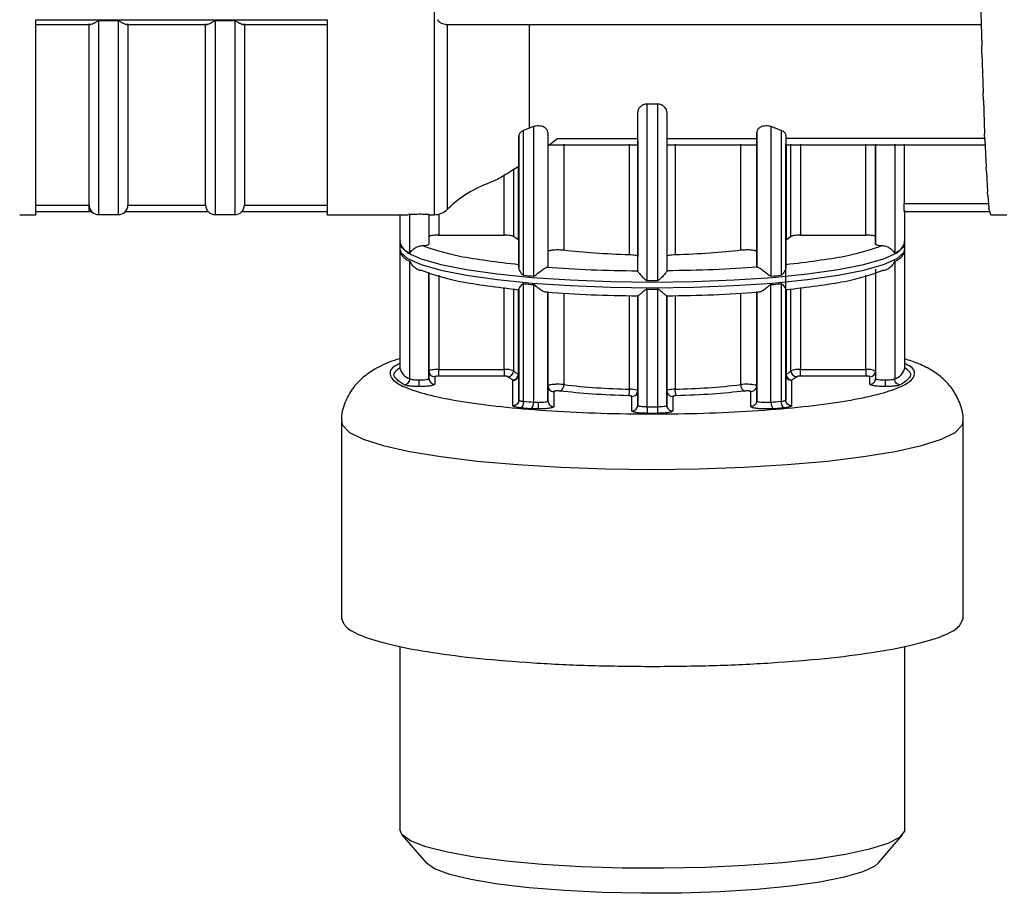
# Model space of a CAD drawing. Units: millimetres. Extents: x 50 to 2082, y 50 to 1435.
# Drawn here: x 909 to 993, y 857 to 932 of the extents above; entities that cross this region are included whole.
import ezdxf

# ---------------------------------------------------------------- set-up
doc = ezdxf.new("R2010")
doc.units = ezdxf.units.MM
doc.header["$LTSCALE"] = 5

msp = doc.modelspace()

# ---------------------------------------------------------------- linework, layer by layer
at = {"color": 7, "linetype": 'Continuous', "lineweight": 25}
for p, q in [((944.257, 975.594), (944.257, 914.846)), ((991.157, 933.144), (991.256, 929.379)), ((910.074, 931.589), (935.074, 931.589)), ((910.074, 931.17), (914.785, 931.17)), ((914.657, 915.679), (914.657, 931.231)), ((917.157, 931.49), (915.49, 931.49)), ((915.49, 914.854), (915.49, 931.49)), ((917.157, 931.49), (917.157, 914.854)), ((917.863, 931.17), (924.785, 931.17)), ((917.99, 931.231), (917.99, 915.679)), ((924.657, 915.679), (924.657, 931.231)), ((927.157, 931.49), (925.49, 931.49)), ((925.49, 931.49), (925.49, 914.854)), ((927.157, 931.49), (927.157, 914.854)), ((927.863, 931.17), (935.074, 931.17)), ((927.99, 931.231), (927.99, 915.679)), ((945.385, 931.176), (991.209, 931.176)), ((945.423, 915.322), (945.423, 931.177)), ((952.427, 931.176), (952.427, 922.272)), ((991.282, 928.675), (991.256, 929.379)), ((991.282, 928.675), (991.381, 925.305)), ((991.407, 924.687), (991.381, 925.305)), ((991.407, 924.687), (991.506, 921.793)), ((961.74, 910.026), (961.74, 923.653)), ((963.424, 924.351), (962.557, 924.351)), ((962.557, 909.191), (962.557, 924.351)), ((963.424, 924.351), (963.424, 909.191)), ((964.24, 923.653), (964.24, 910.026)), ((952.427, 922.272), (951.94, 922.078)), ((951.94, 909.655), (951.94, 922.078)), ((952.807, 922.408), (952.427, 922.272)), ((952.807, 922.408), (952.807, 909.58)), ((954.032, 921.939), (954.032, 910.4)), ((971.949, 921.939), (971.949, 921.391)), ((971.949, 910.4), (971.949, 921.939)), ((974.04, 922.093), (973.174, 922.408)), ((973.174, 922.408), (973.174, 909.58)), ((974.04, 922.093), (974.04, 909.655)), ((951.532, 921.609), (951.532, 919.002)), ((951.532, 910.354), (951.532, 921.609)), ((954.032, 920.755), (954.864, 921.389)), ((954.864, 921.389), (961.74, 921.39)), ((961.74, 921.201), (961.74, 911.277)), ((964.24, 921.39), (971.949, 921.391)), ((971.949, 921.621), (971.949, 911.695)), ((974.449, 921.659), (974.449, 910.354)), ((991.586, 921.394), (974.449, 921.391)), ((991.532, 921.277), (991.506, 921.793)), ((991.532, 921.277), (991.631, 918.932)), ((951.532, 920.203), (951.532, 912.652)), ((954.162, 920.854), (961.74, 920.855)), ((955.393, 920.913), (955.393, 911.794)), ((961.042, 911.403), (961.042, 920.914)), ((961.74, 920.915), (961.74, 920.914)), ((964.24, 920.855), (971.997, 920.856)), ((964.939, 920.914), (964.939, 911.403)), ((970.588, 911.794), (970.588, 920.915)), ((974.449, 920.914), (974.449, 920.915)), ((974.449, 912.652), (974.449, 920.915)), ((974.449, 920.856), (991.55, 920.858)), ((974.484, 920.915), (974.484, 912.689)), ((974.889, 912.978), (974.889, 920.915)), ((975.715, 920.915), (975.715, 913.089)), ((981.324, 913.089), (981.324, 920.916)), ((982.157, 912.323), (982.157, 920.916)), ((982.157, 920.916), (982.157, 912.962)), ((983.79, 920.916), (983.79, 911.58)), ((984.593, 920.916), (984.593, 915.818)), ((951.092, 918.724), (951.092, 912.978)), ((951.497, 912.689), (951.497, 918.979)), ((991.657, 918.529), (991.631, 918.932)), ((991.657, 918.529), (991.756, 916.79)), ((950.266, 913.089), (950.266, 918.213)), ((991.782, 916.511), (991.756, 916.79)), ((991.782, 916.511), (991.881, 915.422)), ((910.074, 915.679), (914.657, 915.679)), ((910.074, 915.112), (914.887, 915.112)), ((917.76, 915.112), (924.887, 915.112)), ((917.99, 915.679), (924.657, 915.679)), ((927.76, 915.112), (935.074, 915.112)), ((927.99, 915.679), (935.074, 915.679)), ((974.449, 913.782), (974.449, 915.884)), ((984.589, 915.112), (991.946, 915.112)), ((984.593, 915.818), (991.845, 915.818)), ((984.657, 912.51), (984.657, 915.25)), ((991.907, 915.274), (991.881, 915.422)), ((991.907, 915.274), (992.006, 914.86)), ((908.701, 914.846), (910.074, 914.846)), ((915.49, 914.854), (917.157, 914.854)), ((925.49, 914.854), (927.157, 914.854)), ((935.074, 914.846), (942.052, 914.846)), ((941.324, 914.846), (941.324, 912.51)), ((942.052, 914.921), (942.19, 914.86)), ((942.19, 911.58), (942.19, 914.86)), ((943.824, 914.854), (943.824, 914.884)), ((943.824, 914.854), (943.824, 912.323)), ((943.824, 914.846), (944.257, 914.846)), ((944.657, 914.895), (944.657, 913.089)), ((992.032, 914.846), (992.006, 914.86)), ((992.035, 914.846), (993.407, 914.846)), ((974.449, 904.433), (974.449, 913.938)), ((944.657, 913.089), (950.266, 913.089)), ((951.497, 912.689), (951.092, 912.978)), ((951.532, 912.652), (951.497, 912.689)), ((951.532, 912.652), (951.532, 910.55)), ((974.484, 912.689), (974.889, 912.978)), ((975.715, 913.089), (981.324, 913.089)), ((982.157, 912.962), (982.157, 912.323)), ((941.315, 912.394), (941.315, 911.899)), ((941.324, 911.783), (941.324, 901.688)), ((941.365, 911.834), (941.397, 911.699)), ((984.607, 911.717), (984.654, 911.882)), ((984.657, 901.688), (984.657, 911.783)), ((984.665, 911.899), (984.665, 912.394)), ((971.949, 911.695), (971.949, 910.4)), ((942.19, 900.759), (942.19, 910.854)), ((982.157, 910.182), (982.157, 900.795)), ((983.79, 910.854), (983.79, 900.759)), ((943.824, 909.89), (943.824, 900.794)), ((943.824, 901.432), (943.824, 909.89)), ((944.657, 909.651), (944.657, 901.56)), ((981.324, 901.56), (981.324, 909.651)), ((982.157, 909.89), (982.157, 901.433)), ((950.266, 901.56), (950.266, 908.589)), ((951.092, 908.472), (951.092, 901.449)), ((951.497, 901.16), (951.497, 908.414)), ((951.532, 898.943), (951.532, 908.448)), ((951.532, 908.409), (951.532, 901.123)), ((951.94, 898.833), (951.94, 908.928)), ((952.807, 908.854), (952.807, 898.758)), ((962.557, 898.37), (962.557, 908.465)), ((963.424, 908.465), (963.424, 898.37)), ((973.174, 898.758), (973.174, 908.854)), ((974.04, 908.928), (974.04, 898.833)), ((974.449, 908.448), (974.449, 898.942)), ((974.449, 901.123), (974.449, 908.411)), ((974.449, 908.411), (974.449, 902.253)), ((974.484, 908.414), (974.484, 901.16)), ((974.889, 901.449), (974.889, 908.472)), ((975.715, 908.589), (975.715, 901.56)), ((954.032, 908.259), (954.032, 898.87)), ((954.032, 900.166), (954.032, 908.195)), ((955.393, 908.118), (955.393, 900.265)), ((961.042, 899.874), (961.042, 907.906)), ((961.74, 907.886), (961.74, 907.889)), ((961.74, 907.889), (961.74, 899.748)), ((961.74, 898.497), (961.74, 907.886)), ((964.24, 899.748), (964.24, 907.889)), ((964.24, 907.886), (964.24, 898.498)), ((964.939, 907.906), (964.939, 899.874)), ((970.588, 900.265), (970.588, 908.118)), ((971.949, 898.871), (971.949, 908.259)), ((971.949, 908.195), (971.949, 900.166)), ((954.032, 903.21), (954.032, 904.505)), ((974.449, 902.253), (974.449, 904.433)), ((943.824, 901.943), (943.824, 902.582)), ((943.824, 900.794), (943.824, 901.432)), ((944.324, 900.939), (944.324, 900.3)), ((944.657, 901.56), (950.266, 901.56)), ((950.266, 900.99), (944.657, 900.99)), ((951.018, 900.643), (950.596, 900.945)), ((951.532, 901.123), (951.532, 898.943)), ((974.449, 898.942), (974.449, 901.123)), ((975.385, 900.945), (974.963, 900.643)), ((975.715, 901.56), (981.324, 901.56)), ((981.324, 900.99), (975.715, 900.99)), ((981.657, 900.3), (981.657, 900.939)), ((982.157, 901.433), (982.157, 900.795)), ((951.032, 900.629), (951.018, 900.643)), ((951.032, 898.449), (951.032, 900.629)), ((954.032, 898.87), (954.032, 900.166)), ((971.949, 900.166), (971.949, 898.871)), ((974.963, 900.643), (974.949, 900.629)), ((974.949, 900.629), (974.949, 898.449)), ((954.532, 899.672), (954.532, 898.377)), ((961.24, 898.003), (961.24, 899.254)), ((961.74, 899.748), (961.74, 898.497)), ((964.24, 898.498), (964.24, 899.748)), ((964.74, 899.254), (964.74, 898.003)), ((971.449, 898.377), (971.449, 899.672)), ((952.572, 898.197), (951.685, 898.273)), ((974.295, 898.273), (973.409, 898.197)), ((962.99, 897.798), (962.547, 897.799)), ((963.434, 897.799), (962.99, 897.798)), ((936.324, 897.076), (936.324, 880.16)), ((989.657, 880.16), (989.657, 897.076)), ((941.324, 877.796), (941.324, 862.062)), ((984.657, 862.062), (984.657, 877.796)), ((941.508, 861.63), (943.588, 859.202)), ((982.393, 859.202), (984.473, 861.63))]:
    msp.add_line(p, q, dxfattribs=at)
at = {"color": 7, "linetype": 'Continuous', "lineweight": 25, "flags": 128}
for points in [[(941.315, 911.899), (941.389, 911.625), (941.979, 911.084), (943.141, 910.566), (944.845, 910.083), (947.044, 909.651), (949.677, 909.279), (952.674, 908.979), (955.953, 908.759), (959.423, 908.624), (962.99, 908.579)], [(941.316, 912.363), (941.389, 912.119), (941.979, 911.578), (943.141, 911.06), (944.845, 910.577), (947.044, 910.145), (949.677, 909.773), (952.674, 909.473), (955.953, 909.253), (959.423, 909.118), (962.99, 909.073)], [(962.99, 909.073), (966.558, 909.118), (970.028, 909.253), (973.307, 909.473), (976.304, 909.773), (978.937, 910.145), (981.136, 910.577), (982.84, 911.06), (984.002, 911.578), (984.591, 912.119), (984.665, 912.386)], [(962.99, 908.579), (966.558, 908.624), (970.028, 908.759), (973.307, 908.979), (976.304, 909.279), (978.937, 909.651), (981.136, 910.083), (982.84, 910.566), (984.002, 911.084), (984.591, 911.625), (984.665, 911.899)], [(951.496, 900.937), (951.523, 901.027), (951.532, 901.123)], [(951.532, 901.123), (951.532, 901.128), (951.53, 901.132)], [(971.949, 900.166), (971.916, 900.202), (971.829, 900.232)], [(961.74, 899.748), (961.728, 899.771), (961.692, 899.791)], [(964.24, 899.748), (964.25, 899.651), (964.278, 899.56)], [(936.324, 897.073), (936.398, 896.771), (936.992, 896.167), (938.167, 895.584), (939.896, 895.034), (942.142, 894.53), (944.853, 894.082), (947.969, 893.701), (951.42, 893.396), (955.13, 893.173), (959.016, 893.037), (962.99, 892.991), (966.965, 893.037), (970.851, 893.173), (974.561, 893.396), (978.012, 893.701), (981.128, 894.082), (983.839, 894.53), (986.084, 895.034), (987.814, 895.584), (988.989, 896.167), (989.583, 896.771), (989.657, 897.076)], [(984.657, 862.062), (984.642, 861.937), (984.212, 861.393), (983.204, 860.867), (981.644, 860.374), (979.576, 859.926), (977.055, 859.537), (974.151, 859.217), (970.942, 858.974), (967.516, 858.816), (963.966, 858.746), (960.391, 858.767), (956.886, 858.877), (953.547, 859.075), (950.466, 859.354), (947.727, 859.706), (945.404, 860.123), (943.561, 860.593), (942.248, 861.103), (941.5, 861.639), (941.324, 862.062)], [(982.393, 859.202), (982.082, 858.933), (981.046, 858.435), (979.461, 857.973), (977.376, 857.559), (974.854, 857.207), (971.971, 856.928), (968.816, 856.73), (965.483, 856.618), (962.075, 856.597), (958.694, 856.667), (955.445, 856.826), (952.424, 857.068), (949.724, 857.388), (947.428, 857.774), (945.604, 858.216), (944.309, 858.699), (943.588, 859.202)]]:
    msp.add_lwpolyline(points, dxfattribs=at)
at = {"color": 7, "linetype": 'Continuous', "lineweight": 25}
for centre, radius, start, end in [((952.427, 908.166), 10.013, 109.53899, 134.38867), ((915.49, 915.688), 0.833, 180.57513, 270), ((917.157, 915.688), 0.833, 270, 359.42614), ((925.49, 915.688), 0.833, 180.57513, 270), ((927.157, 915.688), 0.833, 270, 359.42614), ((944.257, 916.513), 1.667, 270, 314.38867), ((942.586, 912.818), 1.299, 193.72377, 252.27908), ((983.395, 912.818), 1.299, 287.72077, 346.27609), ((942.645, 912.177), 1.399, 200.02709, 251.0228), ((983.342, 912.168), 1.389, 288.8582, 340.55922), ((960.5, 1003.963), 94.696, 264.81372, 265.34004), ((965.48, 1003.963), 94.696, 274.66002, 275.18633), ((960.5, 1003.237), 94.696, 264.81372, 265.34003), ((962.991, 1050.718), 141.527, 269.82454, 269.99997), ((962.99, 1049.887), 141.423, 269.82447, 270.17558), ((962.99, 1050.605), 141.414, 270.00002, 270.17559), ((965.48, 1003.237), 94.696, 274.66002, 275.18633), ((942.586, 901.996), 1.299, 193.7237, 252.27898), ((983.395, 901.996), 1.299, 287.72077, 346.27609), ((941.677, 900.756), 0.514, 273.75001, 0.33953), ((944.321, 900.797), 0.497, 180.36359, 270.33794), ((950.434, 899.684), 1.884, 69.56005, 95.12706), ((950.585, 901.452), 0.507, 271.24164, 359.70737), ((950.983, 901.156), 0.514, 273.89768, 0.38683), ((951.034, 901.128), 0.499, 269.7562, 337.56477), ((952.055, 902.368), 1.331, 223.63674, 245.19389), ((951.47, 901.094), 0.0713, 32.58336, 67.72276), ((974.499, 901.11), 0.0517, 106.8004, 165.63057), ((973.926, 902.368), 1.331, 294.80611, 316.36326), ((974.998, 901.156), 0.514, 179.61317, 266.10232), ((975.547, 899.684), 1.884, 84.87294, 110.43995), ((975.396, 901.452), 0.507, 180.29262, 268.75836), ((981.527, 900.105), 1.47, 64.6257, 97.95576), ((981.66, 901.436), 0.497, 269.66189, 359.65785), ((954.858, 900.204), 0.539, 293.97066, 6.48688), ((962.246, 958.272), 58.41, 263.26272, 268.81973), ((963.735, 958.272), 58.41, 271.18027, 276.73728), ((971.123, 900.204), 0.539, 173.51312, 246.02934), ((971.102, 896.234), 4.063, 79.69071, 97.26963), ((971.45, 900.172), 0.5, 269.83071, 335.38977), ((971.459, 900.166), 0.489, 335.57529, 359.98443), ((959.735, 899.77), 1.311, 339.21753, 4.56435), ((961.086, 897.634), 2.24, 74.30279, 91.11568), ((961.242, 899.754), 0.5, 269.82721, 336.4317), ((961.251, 899.748), 0.489, 336.62911, 359.98543), ((964.739, 899.754), 0.5, 202.78553, 270.17532), ((966.246, 899.77), 1.311, 175.43565, 200.78247), ((960.501, 993.142), 94.696, 264.81369, 265.34), ((952.214, 898.677), 0.599, 306.7572, 7.83692), ((954.529, 898.874), 0.497, 180.44827, 270.33727), ((961.243, 898.5), 0.497, 269.66188, 359.65785), ((962.99, 1039.783), 141.414, 269.82444, 270.00001), ((962.99, 1039.783), 141.414, 269.99999, 270.17556), ((973.584, 898.262), 10.161, 179.39439, 182.61333), ((964.738, 898.5), 0.497, 180.27586, 270.33864), ((965.48, 993.142), 94.696, 274.65999, 275.1863), ((974.613, 898.756), 0.578, 172.33131, 236.63499), ((974.098, 899.435), 0.605, 264.55176, 305.44758)]:
    msp.add_arc(centre, radius, start, end, dxfattribs=at)
for points, knots in [([(910.074, 914.887), (910.074, 914.874), (910.074, 914.759), (910.074, 915.231), (910.074, 916.345), (910.074, 918.219), (910.074, 920.72), (910.074, 923.828), (910.074, 927.436), (910.074, 930.204), (910.074, 931.589)], [0, 0, 0, 0, 0.018172, 0.158433, 0.298694, 0.438955, 0.579216, 0.719478, 0.859739, 1, 1, 1, 1]), ([(915.49, 931.49), (915.482, 931.489), (915.437, 931.486), (915.35, 931.441), (915.235, 931.367), (915.126, 931.301), (914.99, 931.226), (914.843, 931.164), (914.758, 931.175), (914.72, 931.18)], [0, 0, 0, 0, 0.021714, 0.111649, 0.249853, 0.41674, 0.500439, 0.771384, 1, 1, 1, 1]), ([(917.928, 931.18), (917.89, 931.175), (917.807, 931.165), (917.659, 931.225), (917.522, 931.301), (917.413, 931.366), (917.306, 931.437), (917.229, 931.475), (917.185, 931.488), (917.166, 931.489), (917.157, 931.49)], [0, 0, 0, 0, 0.22386, 0.499315, 0.583343, 0.749825, 0.884799, 0.951535, 0.977716, 1, 1, 1, 1]), ([(925.49, 931.49), (925.482, 931.489), (925.437, 931.486), (925.35, 931.441), (925.235, 931.367), (925.126, 931.301), (924.99, 931.226), (924.843, 931.164), (924.758, 931.175), (924.72, 931.18)], [0, 0, 0, 0, 0.021714, 0.111649, 0.249853, 0.41674, 0.500439, 0.771384, 1, 1, 1, 1]), ([(927.928, 931.18), (927.89, 931.175), (927.807, 931.165), (927.659, 931.225), (927.522, 931.301), (927.413, 931.366), (927.306, 931.437), (927.229, 931.475), (927.185, 931.488), (927.166, 931.489), (927.157, 931.49)], [0, 0, 0, 0, 0.22386, 0.499315, 0.583343, 0.749825, 0.884799, 0.951535, 0.977716, 1, 1, 1, 1]), ([(935.074, 931.589), (935.074, 930.204), (935.074, 927.436), (935.074, 923.828), (935.074, 920.72), (935.074, 918.219), (935.074, 916.345), (935.074, 915.231), (935.074, 914.759), (935.074, 914.874), (935.074, 914.887)], [0, 0, 0, 0, 0.140261, 0.280522, 0.420784, 0.561045, 0.701306, 0.841567, 0.981828, 1, 1, 1, 1]), ([(944.588, 931.594), (944.592, 931.574), (944.598, 931.529), (944.711, 931.388), (945.021, 931.226), (945.277, 931.195), (945.423, 931.177)], [0, 0, 0, 0, 0.056488, 0.125156, 0.500309, 1, 1, 1, 1]), ([(962.557, 924.351), (962.494, 924.347), (962.364, 924.336), (962.193, 924.277), (962.047, 924.195), (961.895, 924.066), (961.804, 923.929), (961.75, 923.778), (961.744, 923.702), (961.74, 923.653)], [0, 0, 0, 0, 0.120034, 0.2496582, 0.3663643, 0.4998517, 0.7496086, 0.836499, 1, 1, 1, 1]), ([(964.24, 923.653), (964.236, 923.702), (964.224, 923.853), (964.112, 924.044), (963.934, 924.195), (963.787, 924.277), (963.617, 924.336), (963.487, 924.347), (963.424, 924.351)], [0, 0, 0, 0, 0.163618, 0.499624, 0.63317, 0.750082, 0.879808, 1, 1, 1, 1]), ([(951.94, 922.078), (951.884, 922.049), (951.756, 921.984), (951.63, 921.863), (951.547, 921.733), (951.537, 921.65), (951.532, 921.609)], [0, 0, 0, 0, 0.223699, 0.499763, 0.749879, 1, 1, 1, 1]), ([(954.032, 921.939), (954.016, 922.017), (953.992, 922.138), (953.841, 922.281), (953.686, 922.377), (953.491, 922.446), (953.261, 922.479), (953.019, 922.47), (952.879, 922.429), (952.807, 922.408)], [0, 0, 0, 0, 0.249676, 0.385518, 0.500214, 0.63105, 0.750187, 0.871293, 1, 1, 1, 1]), ([(973.174, 922.408), (973.102, 922.429), (972.962, 922.47), (972.72, 922.479), (972.49, 922.446), (972.295, 922.377), (972.14, 922.281), (971.989, 922.138), (971.965, 922.017), (971.949, 921.939)], [0, 0, 0, 0, 0.128672, 0.249816, 0.368887, 0.499788, 0.614412, 0.750327, 1, 1, 1, 1]), ([(974.449, 921.659), (974.441, 921.708), (974.43, 921.788), (974.343, 921.909), (974.227, 922.01), (974.099, 922.067), (974.04, 922.093)], [0, 0, 0, 0, 0.310054, 0.500198, 0.771259, 1, 1, 1, 1]), ([(971.949, 920.916), (971.949, 920.903), (971.949, 920.864), (971.949, 921.18), (971.949, 921.391)], [0, 0, 0, 0, 0.333469, 1, 1, 1, 1]), ([(951.532, 919.002), (951.147, 918.755), (950.42, 918.289), (949.573, 917.801), (949.22, 917.676), (949.077, 917.625)], [0, 0, 0, 0, 0.401489, 0.756738, 1, 1, 1, 1]), ([(984.64, 915.119), (984.636, 915.118), (984.626, 915.115), (984.612, 915.242), (984.602, 915.392), (984.595, 915.568), (984.594, 915.721), (984.593, 915.818)], [0, 0, 0, 0, 0.2496, 0.499186, 0.63346, 0.767733, 1, 1, 1, 1]), ([(943.824, 914.854), (943.819, 914.856), (943.81, 914.858), (943.739, 914.864), (943.613, 914.873), (943.397, 914.879), (943.11, 914.884), (942.81, 914.883), (942.541, 914.878), (942.31, 914.869), (942.233, 914.863), (942.19, 914.86)], [0, 0, 0, 0, 0.0886585, 0.1600304, 0.2505884, 0.3814741, 0.5003972, 0.6228246, 0.7501836, 0.8604909, 1, 1, 1, 1]), ([(941.366, 912.632), (941.347, 912.595), (941.296, 912.499), (941.339, 912.393), (941.365, 912.328)], [0, 0, 0, 0, 0.387391, 1, 1, 1, 1]), ([(984.654, 912.376), (984.658, 912.389), (984.685, 912.469), (984.639, 912.547), (984.6, 912.612)], [0, 0, 0, 0, 0.1666128, 1, 1, 1, 1]), ([(942.19, 911.58), (942.194, 911.58), (942.201, 911.579), (942.241, 911.614), (942.334, 911.758), (942.51, 911.922), (942.714, 912.052), (942.889, 912.132), (943.065, 912.185), (943.177, 912.196), (943.232, 912.201)], [0, 0, 0, 0, 0.021865, 0.0491012, 0.2496148, 0.4995533, 0.6461151, 0.7735581, 0.8899498, 1, 1, 1, 1]), ([(982.749, 912.201), (982.809, 912.195), (982.934, 912.182), (983.114, 912.123), (983.282, 912.043), (983.474, 911.919), (983.625, 911.776), (983.719, 911.649), (983.76, 911.596), (983.78, 911.579), (983.787, 911.58), (983.79, 911.58)], [0, 0, 0, 0, 0.1207113, 0.2498072, 0.367072, 0.5000814, 0.7498828, 0.8751253, 0.9502822, 0.9779315, 1, 1, 1, 1]), ([(943.232, 910.06), (943.172, 910.062), (943.047, 910.066), (942.867, 910.128), (942.699, 910.222), (942.507, 910.375), (942.356, 910.56), (942.261, 910.731), (942.221, 910.81), (942.201, 910.845), (942.194, 910.851), (942.19, 910.854)], [0, 0, 0, 0, 0.120712, 0.249807, 0.367072, 0.500081, 0.749883, 0.875125, 0.950272, 0.977924, 1, 1, 1, 1]), ([(951.532, 910.55), (951.532, 910.532), (951.532, 910.495), (951.532, 910.401), (951.532, 910.354)], [0, 0, 0, 0, 0.5062132, 1, 1, 1, 1]), ([(951.94, 909.655), (951.928, 909.658), (951.862, 909.676), (951.755, 909.811), (951.638, 909.993), (951.55, 910.194), (951.538, 910.304), (951.532, 910.354)], [0, 0, 0, 0, 0.04139, 0.222733, 0.499611, 0.768162, 1, 1, 1, 1]), ([(952.807, 909.58), (952.817, 909.581), (952.84, 909.581), (952.946, 909.627), (953.123, 909.788), (953.357, 909.974), (953.558, 910.124), (953.706, 910.224), (953.84, 910.304), (953.906, 910.329), (953.938, 910.341)], [0, 0, 0, 0, 0.022078, 0.04974, 0.24963, 0.499591, 0.632601, 0.750026, 0.879173, 1, 1, 1, 1]), ([(972.043, 910.341), (972.075, 910.329), (972.141, 910.304), (972.275, 910.225), (972.422, 910.124), (972.624, 909.974), (972.828, 909.809), (972.998, 909.665), (973.088, 909.604), (973.141, 909.581), (973.164, 909.58), (973.174, 909.58)], [0, 0, 0, 0, 0.1207129, 0.2498086, 0.3670727, 0.5000783, 0.7498809, 0.8751236, 0.9502768, 0.9779276, 1, 1, 1, 1]), ([(974.449, 910.354), (974.443, 910.306), (974.43, 910.197), (974.348, 910.004), (974.239, 909.826), (974.144, 909.714), (974.081, 909.665), (974.053, 909.658), (974.04, 909.655)], [0, 0, 0, 0, 0.223148, 0.500047, 0.750382, 0.905512, 0.959453, 1, 1, 1, 1]), ([(983.79, 910.854), (983.787, 910.851), (983.78, 910.845), (983.739, 910.775), (983.647, 910.584), (983.474, 910.375), (983.282, 910.222), (983.114, 910.128), (982.934, 910.066), (982.809, 910.062), (982.749, 910.06)], [0, 0, 0, 0, 0.022085, 0.049751, 0.249637, 0.499596, 0.632605, 0.750028, 0.879175, 1, 1, 1, 1]), ([(961.74, 910.026), (961.744, 910.013), (961.75, 909.985), (961.803, 909.903), (961.888, 909.793), (962.035, 909.625), (962.208, 909.443), (962.371, 909.289), (962.463, 909.221), (962.521, 909.195), (962.546, 909.193), (962.557, 909.191)], [0, 0, 0, 0, 0.108061, 0.22546, 0.355328, 0.499989, 0.749852, 0.875108, 0.950092, 0.977792, 1, 1, 1, 1]), ([(964.24, 910.026), (964.237, 910.013), (964.231, 909.986), (964.178, 909.905), (964.093, 909.794), (963.947, 909.625), (963.767, 909.438), (963.603, 909.281), (963.507, 909.216), (963.456, 909.195), (963.434, 909.192), (963.424, 909.191)], [0, 0, 0, 0, 0.109241, 0.225592, 0.3538, 0.500158, 0.749942, 0.891118, 0.95527, 0.97972, 1, 1, 1, 1]), ([(951.94, 908.928), (951.925, 908.926), (951.851, 908.918), (951.75, 908.806), (951.635, 908.676), (951.55, 908.539), (951.538, 908.477), (951.532, 908.448)], [0, 0, 0, 0, 0.05343, 0.24937, 0.499701, 0.763855, 1, 1, 1, 1]), ([(951.532, 908.448), (951.532, 908.426), (951.532, 908.382), (951.532, 908.4), (951.532, 908.409)], [0, 0, 0, 0, 0.494008, 1, 1, 1, 1]), ([(953.938, 908.2), (953.906, 908.196), (953.84, 908.188), (953.706, 908.23), (953.558, 908.303), (953.357, 908.43), (953.153, 908.593), (952.983, 908.746), (952.893, 908.817), (952.84, 908.847), (952.817, 908.852), (952.807, 908.854)], [0, 0, 0, 0, 0.120713, 0.249808, 0.367072, 0.500078, 0.74988, 0.875123, 0.950271, 0.977924, 1, 1, 1, 1]), ([(962.557, 908.465), (962.546, 908.464), (962.521, 908.461), (962.406, 908.412), (962.234, 908.254), (962.035, 908.088), (961.888, 907.969), (961.803, 907.907), (961.75, 907.875), (961.744, 907.882), (961.74, 907.886)], [0, 0, 0, 0, 0.022259, 0.049984, 0.249671, 0.499689, 0.644423, 0.774367, 0.891847, 1, 1, 1, 1]), ([(964.24, 907.886), (964.237, 907.882), (964.231, 907.875), (964.178, 907.907), (964.093, 907.969), (963.946, 908.087), (963.773, 908.236), (963.61, 908.374), (963.517, 908.437), (963.46, 908.461), (963.435, 908.464), (963.424, 908.465)], [0, 0, 0, 0, 0.10806, 0.225457, 0.355326, 0.499989, 0.749852, 0.875107, 0.950092, 0.977792, 1, 1, 1, 1]), ([(973.174, 908.854), (973.164, 908.852), (973.141, 908.847), (973.035, 908.787), (972.858, 908.613), (972.624, 908.431), (972.423, 908.303), (972.275, 908.23), (972.141, 908.188), (972.075, 908.196), (972.043, 908.2)], [0, 0, 0, 0, 0.022075, 0.049737, 0.24963, 0.499592, 0.632601, 0.750026, 0.879173, 1, 1, 1, 1]), ([(974.449, 908.448), (974.444, 908.476), (974.432, 908.539), (974.347, 908.672), (974.239, 908.804), (974.145, 908.891), (974.081, 908.925), (974.053, 908.927), (974.04, 908.928)], [0, 0, 0, 0, 0.224671, 0.500007, 0.750279, 0.905417, 0.959448, 1, 1, 1, 1]), ([(941.324, 902.478), (941.172, 902.435), (940.372, 902.208), (939.387, 901.741), (938.177, 900.945), (937.237, 899.989), (936.576, 898.741), (936.259, 897.67), (936.343, 897.116), (936.353, 897.052)], [0, 0, 0, 0, 0.066126, 0.348778, 0.526731, 0.681954, 0.831639, 0.980435, 1, 1, 1, 1]), ([(989.643, 897.073), (989.648, 897.105), (989.728, 897.65), (989.421, 898.695), (988.788, 899.918), (987.93, 900.829), (986.948, 901.529), (985.9, 902.07), (985.064, 902.341), (984.657, 902.473)], [0, 0, 0, 0, 0.00977, 0.165922, 0.309011, 0.452745, 0.612318, 0.811397, 1, 1, 1, 1]), ([(941.324, 902.069), (941.181, 902.002), (940.582, 901.72), (940.383, 901.192), (940.771, 900.518), (942.072, 899.866), (944.161, 899.267), (946.978, 898.741), (950.41, 898.309), (954.325, 897.991), (958.573, 897.786), (961.518, 897.76), (962.99, 897.747)], [0, 0, 0, 0, 0.033629, 0.141003, 0.248378, 0.355752, 0.463127, 0.570502, 0.677876, 0.785251, 0.892625, 1, 1, 1, 1]), ([(941.71, 900.243), (941.226, 900.56), (940.468, 901.056), (941.097, 901.551), (941.324, 901.73)], [0, 0, 0, 0, 0.639419, 1, 1, 1, 1]), ([(962.99, 897.747), (964.463, 897.76), (967.408, 897.786), (971.656, 897.991), (975.571, 898.309), (979.003, 898.741), (981.82, 899.267), (983.909, 899.866), (985.21, 900.518), (985.598, 901.192), (985.399, 901.72), (984.8, 902.002), (984.657, 902.069)], [0, 0, 0, 0, 0.107375, 0.21475, 0.322124, 0.429499, 0.536874, 0.644249, 0.751624, 0.858999, 0.966373, 1, 1, 1, 1]), ([(984.657, 901.73), (984.884, 901.551), (985.513, 901.056), (984.755, 900.56), (984.27, 900.243)], [0, 0, 0, 0, 0.360576, 1, 1, 1, 1]), ([(943.887, 901.481), (943.887, 901.481), (943.827, 901.467), (943.825, 901.45), (943.824, 901.432)], [0, 0, 0, 0, 0.000356, 1, 1, 1, 1]), ([(944.657, 901.56), (944.548, 901.558), (944.331, 901.554), (944.047, 901.525), (943.94, 901.496), (943.887, 901.481)], [0, 0, 0, 0, 0.333373, 0.666746, 1, 1, 1, 1]), ([(944.657, 900.99), (944.614, 900.989), (944.526, 900.988), (944.434, 900.977), (944.378, 900.967), (944.334, 900.955), (944.328, 900.945), (944.324, 900.939)], [0, 0, 0, 0, 0.248128, 0.499118, 0.626234, 0.748792, 1, 1, 1, 1]), ([(950.596, 900.945), (950.587, 900.951), (950.569, 900.963), (950.49, 900.978), (950.387, 900.988), (950.306, 900.989), (950.266, 900.99)], [0, 0, 0, 0, 0.248412, 0.499792, 0.74844, 1, 1, 1, 1]), ([(975.715, 900.99), (975.675, 900.989), (975.595, 900.988), (975.492, 900.978), (975.411, 900.963), (975.394, 900.951), (975.385, 900.945)], [0, 0, 0, 0, 0.248411, 0.499791, 0.74844, 1, 1, 1, 1]), ([(981.657, 900.939), (981.653, 900.945), (981.644, 900.959), (981.577, 900.973), (981.511, 900.981), (981.434, 900.988), (981.368, 900.989), (981.324, 900.99)], [0, 0, 0, 0, 0.248062, 0.499107, 0.626184, 0.748728, 1, 1, 1, 1]), ([(942.99, 900.096), (942.849, 900.098), (942.561, 900.102), (942.173, 900.135), (941.865, 900.183), (941.761, 900.223), (941.71, 900.243)], [0, 0, 0, 0, 0.246686, 0.503961, 0.759264, 1, 1, 1, 1]), ([(942.99, 900.096), (942.99, 900.112), (942.99, 900.137), (942.99, 900.216), (942.99, 900.292), (942.99, 900.381), (942.99, 900.506), (942.99, 900.603), (942.99, 900.667)], [0, 0, 0, 0, 0.2390799, 0.3678728, 0.4994734, 0.6311509, 0.7601654, 1, 1, 1, 1]), ([(944.324, 900.3), (944.305, 900.274), (944.277, 900.234), (944.108, 900.186), (943.881, 900.144), (943.506, 900.105), (943.16, 900.099), (942.99, 900.096)], [0, 0, 0, 0, 0.2439274, 0.3733374, 0.503887, 0.7578074, 1, 1, 1, 1]), ([(954.16, 900.23), (954.137, 900.225), (954.048, 900.207), (954.039, 900.183), (954.032, 900.166)], [0, 0, 0, 0, 0.263548, 1, 1, 1, 1]), ([(954.865, 900.294), (954.757, 900.292), (954.541, 900.288), (954.285, 900.263), (954.196, 900.239), (954.16, 900.23)], [0, 0, 0, 0, 0.378481, 0.756963, 1, 1, 1, 1]), ([(982.99, 900.096), (982.821, 900.099), (982.475, 900.105), (982.1, 900.144), (981.873, 900.186), (981.704, 900.234), (981.676, 900.274), (981.657, 900.3)], [0, 0, 0, 0, 0.2421426, 0.4960616, 0.6260826, 0.7560264, 1, 1, 1, 1]), ([(982.99, 900.096), (982.99, 900.116), (982.99, 900.156), (982.99, 900.316), (982.99, 900.497), (982.99, 900.612), (982.99, 900.667)], [0, 0, 0, 0, 0.270255, 0.562423, 0.789734, 1, 1, 1, 1]), ([(984.27, 900.243), (984.22, 900.223), (984.116, 900.183), (983.808, 900.135), (983.42, 900.102), (983.132, 900.098), (982.99, 900.096)], [0, 0, 0, 0, 0.240773, 0.495976, 0.753278, 1, 1, 1, 1]), ([(954.865, 899.723), (954.822, 899.723), (954.735, 899.721), (954.625, 899.709), (954.546, 899.692), (954.537, 899.679), (954.532, 899.672)], [0, 0, 0, 0, 0.24826, 0.497325, 0.748513, 1, 1, 1, 1]), ([(955.077, 899.712), (955.045, 899.715), (954.981, 899.722), (954.904, 899.723), (954.865, 899.723)], [0, 0, 0, 0, 0.499313, 1, 1, 1, 1]), ([(961.24, 899.254), (961.237, 899.26), (961.229, 899.272), (961.166, 899.288), (961.076, 899.3), (961, 899.303), (960.961, 899.305)], [0, 0, 0, 0, 0.248419, 0.499802, 0.748447, 1, 1, 1, 1]), ([(964.292, 899.792), (964.292, 899.792), (964.243, 899.779), (964.242, 899.763), (964.24, 899.748)], [0, 0, 0, 0, 0.000912, 1, 1, 1, 1]), ([(964.939, 899.874), (964.844, 899.87), (964.655, 899.862), (964.421, 899.832), (964.335, 899.805), (964.292, 899.792)], [0, 0, 0, 0, 0.333435, 0.66687, 1, 1, 1, 1]), ([(965.02, 899.305), (964.982, 899.303), (964.906, 899.3), (964.816, 899.288), (964.751, 899.272), (964.744, 899.26), (964.74, 899.254)], [0, 0, 0, 0, 0.248419, 0.499802, 0.748447, 1, 1, 1, 1]), ([(971.115, 899.723), (971.077, 899.723), (971, 899.722), (970.936, 899.715), (970.904, 899.712)], [0, 0, 0, 0, 0.501629, 1, 1, 1, 1]), ([(971.449, 899.672), (971.444, 899.679), (971.435, 899.692), (971.357, 899.709), (971.264, 899.719), (971.181, 899.723), (971.137, 899.723), (971.115, 899.723)], [0, 0, 0, 0, 0.249368, 0.499373, 0.750973, 0.874183, 1, 1, 1, 1]), ([(951.532, 898.943), (951.525, 898.878), (951.51, 898.749), (951.394, 898.585), (951.229, 898.471), (951.098, 898.456), (951.032, 898.449)], [0, 0, 0, 0, 0.25, 0.5, 0.75, 1, 1, 1, 1]), ([(951.685, 898.273), (951.591, 898.283), (951.402, 898.303), (951.197, 898.347), (951.056, 898.396), (951.04, 898.431), (951.032, 898.449)], [0, 0, 0, 0, 0.248489, 0.499899, 0.74852, 1, 1, 1, 1]), ([(953.199, 898.743), (953.308, 898.745), (953.526, 898.749), (953.802, 898.778), (953.995, 898.82), (954.02, 898.854), (954.032, 898.87)], [0, 0, 0, 0, 0.2500002, 0.5000005, 0.7500007, 1, 1, 1, 1]), ([(953.199, 898.743), (953.199, 898.68), (953.199, 898.583), (953.199, 898.458), (953.199, 898.369), (953.199, 898.293), (953.199, 898.214), (953.199, 898.189), (953.199, 898.173)], [0, 0, 0, 0, 0.239829, 0.368838, 0.500512, 0.63211, 0.760904, 1, 1, 1, 1]), ([(954.532, 898.377), (954.512, 898.35), (954.473, 898.297), (954.165, 898.229), (953.723, 898.182), (953.373, 898.176), (953.199, 898.173)], [0, 0, 0, 0, 0.249101, 0.499532, 0.750284, 1, 1, 1, 1]), ([(971.949, 898.871), (971.941, 898.806), (971.926, 898.677), (971.811, 898.514), (971.645, 898.399), (971.514, 898.384), (971.449, 898.377)], [0, 0, 0, 0, 0.25, 0.5, 0.75, 1, 1, 1, 1]), ([(972.782, 898.173), (972.608, 898.176), (972.258, 898.182), (971.816, 898.229), (971.508, 898.297), (971.469, 898.35), (971.449, 898.377)], [0, 0, 0, 0, 0.249389, 0.500046, 0.750754, 1, 1, 1, 1]), ([(974.949, 898.449), (974.94, 898.431), (974.923, 898.396), (974.785, 898.347), (974.579, 898.303), (974.39, 898.283), (974.295, 898.273)], [0, 0, 0, 0, 0.25, 0.5, 0.75, 1, 1, 1, 1]), ([(974.949, 898.449), (974.883, 898.456), (974.752, 898.471), (974.587, 898.585), (974.471, 898.748), (974.456, 898.878), (974.449, 898.942)], [0, 0, 0, 0, 0.250001, 0.500001, 0.750001, 1, 1, 1, 1]), ([(953.199, 898.173), (953.09, 898.174), (952.871, 898.176), (952.672, 898.19), (952.572, 898.197)], [0, 0, 0, 0, 0.49888, 1, 1, 1, 1]), ([(962.547, 897.799), (962.375, 897.802), (962.031, 897.81), (961.6, 897.857), (961.299, 897.924), (961.26, 897.977), (961.24, 898.003)], [0, 0, 0, 0, 0.249999, 0.499999, 0.749999, 1, 1, 1, 1]), ([(973.409, 898.197), (973.309, 898.19), (973.11, 898.176), (972.891, 898.174), (972.782, 898.173)], [0, 0, 0, 0, 0.50049, 1, 1, 1, 1])]:
    msp.add_open_spline(points, degree=3, knots=knots, dxfattribs=at)
for points in [[(914.657, 915.119), (914.657, 915.118), (914.657, 915.114), (914.657, 915.265), (914.657, 915.505), (914.657, 915.714), (914.657, 915.818)], [(944.657, 913.089), (944.548, 913.087), (944.33, 913.084), (944.054, 913.054), (943.861, 913.012), (943.836, 912.978), (943.824, 912.962)], [(951.092, 912.978), (951.069, 912.993), (951.022, 913.023), (950.826, 913.06), (950.566, 913.085), (950.366, 913.088), (950.266, 913.089)], [(975.715, 913.089), (975.615, 913.088), (975.415, 913.085), (975.155, 913.06), (974.959, 913.023), (974.912, 912.993), (974.889, 912.978)], [(982.157, 912.962), (982.145, 912.978), (982.12, 913.012), (981.927, 913.054), (981.651, 913.084), (981.433, 913.087), (981.324, 913.089)], [(943.232, 912.201), (943.314, 912.206), (943.48, 912.217), (943.67, 912.246), (943.799, 912.283), (943.816, 912.31), (943.824, 912.323)], [(951.532, 910.55), (949.697, 910.772), (946.026, 911.216), (944.163, 911.873), (943.232, 912.201)], [(955.393, 911.794), (955.328, 911.801), (955.199, 911.815), (954.967, 911.824), (954.731, 911.823), (954.504, 911.812), (954.305, 911.792), (954.153, 911.764), (954.051, 911.731), (954.039, 911.707), (954.032, 911.695)], [(961.042, 911.403), (960.017, 911.44), (957.966, 911.513), (956.251, 911.701), (955.393, 911.794)], [(970.588, 911.794), (969.73, 911.701), (968.015, 911.513), (965.964, 911.44), (964.939, 911.403)], [(971.949, 911.695), (971.942, 911.707), (971.93, 911.731), (971.828, 911.764), (971.675, 911.792), (971.477, 911.812), (971.25, 911.823), (971.014, 911.824), (970.782, 911.815), (970.653, 911.801), (970.588, 911.794)], [(982.749, 912.201), (981.818, 911.873), (979.955, 911.216), (976.284, 910.772), (974.449, 910.55)], [(982.157, 912.323), (982.165, 912.31), (982.182, 912.283), (982.311, 912.246), (982.501, 912.217), (982.667, 912.206), (982.749, 912.201)], [(961.74, 911.277), (961.73, 911.292), (961.71, 911.322), (961.554, 911.361), (961.327, 911.391), (961.137, 911.399), (961.042, 911.403)], [(964.939, 911.403), (964.844, 911.399), (964.654, 911.391), (964.427, 911.361), (964.271, 911.322), (964.25, 911.292), (964.24, 911.277)], [(943.232, 910.06), (944.163, 909.732), (946.026, 909.075), (949.697, 908.631), (951.532, 908.409)], [(953.938, 910.341), (953.965, 910.351), (954.02, 910.369), (954.028, 910.39), (954.032, 910.4)], [(953.938, 910.341), (955.189, 910.26), (957.691, 910.098), (960.391, 910.053), (961.74, 910.03)], [(972.043, 910.341), (970.792, 910.26), (968.29, 910.098), (965.59, 910.053), (964.24, 910.03)], [(972.043, 910.341), (972.015, 910.351), (971.961, 910.369), (971.953, 910.39), (971.949, 910.4)], [(974.449, 908.409), (976.284, 908.631), (979.955, 909.075), (981.818, 909.732), (982.749, 910.06)], [(953.938, 908.2), (955.189, 908.119), (957.691, 907.957), (960.391, 907.912), (961.74, 907.889)], [(964.24, 907.889), (965.59, 907.912), (968.29, 907.957), (970.792, 908.119), (972.043, 908.2)], [(942.19, 900.759), (942.224, 900.746), (942.29, 900.72), (942.483, 900.691), (942.722, 900.671), (942.901, 900.668), (942.99, 900.667)], [(942.99, 900.667), (943.1, 900.669), (943.318, 900.672), (943.594, 900.702), (943.786, 900.744), (943.811, 900.778), (943.824, 900.794)], [(943.824, 901.432), (943.831, 901.368), (943.846, 901.238), (943.962, 901.075), (944.127, 900.961), (944.258, 900.946), (944.324, 900.939)], [(944.657, 900.99), (944.657, 901.007), (944.657, 901.042), (944.657, 901.182), (944.657, 901.363), (944.657, 901.494), (944.657, 901.56)], [(950.266, 901.56), (950.266, 901.494), (950.266, 901.363), (950.266, 901.182), (950.266, 901.042), (950.266, 901.007), (950.266, 900.99)], [(974.449, 901.123), (974.456, 901.058), (974.471, 900.929), (974.587, 900.765), (974.752, 900.651), (974.883, 900.636), (974.949, 900.629)], [(975.715, 900.99), (975.715, 901.007), (975.715, 901.042), (975.715, 901.182), (975.715, 901.363), (975.715, 901.494), (975.715, 901.56)], [(981.324, 901.56), (981.324, 901.494), (981.324, 901.363), (981.324, 901.182), (981.324, 901.042), (981.324, 901.007), (981.324, 900.99)], [(981.657, 900.3), (981.723, 900.308), (981.854, 900.323), (982.019, 900.437), (982.135, 900.6), (982.15, 900.73), (982.157, 900.795)], [(982.157, 900.795), (982.17, 900.778), (982.195, 900.744), (982.387, 900.702), (982.663, 900.673), (982.881, 900.669), (982.99, 900.667)], [(982.99, 900.667), (983.08, 900.668), (983.259, 900.671), (983.498, 900.691), (983.691, 900.72), (983.757, 900.746), (983.79, 900.759)], [(984.27, 900.243), (984.208, 900.253), (984.082, 900.274), (983.923, 900.395), (983.812, 900.564), (983.798, 900.694), (983.79, 900.759)], [(954.032, 900.166), (954.04, 900.101), (954.055, 899.972), (954.17, 899.809), (954.336, 899.695), (954.467, 899.68), (954.532, 899.672)], [(955.393, 900.265), (955.313, 900.273), (955.154, 900.29), (954.962, 900.293), (954.865, 900.294)], [(960.961, 899.305), (959.893, 899.343), (957.757, 899.419), (955.97, 899.614), (955.077, 899.712)], [(970.904, 899.712), (970.011, 899.614), (968.224, 899.419), (966.088, 899.343), (965.02, 899.305)], [(951.532, 898.943), (951.537, 898.932), (951.548, 898.91), (951.634, 898.879), (951.763, 898.852), (951.881, 898.839), (951.94, 898.833)], [(951.94, 898.833), (951.937, 898.767), (951.929, 898.636), (951.87, 898.457), (951.786, 898.321), (951.719, 898.289), (951.685, 898.273)], [(952.807, 898.758), (952.869, 898.754), (952.994, 898.745), (953.131, 898.744), (953.199, 898.743)], [(961.74, 898.497), (961.753, 898.481), (961.777, 898.448), (961.965, 898.406), (962.235, 898.376), (962.45, 898.372), (962.557, 898.37)], [(962.557, 898.37), (962.557, 898.304), (962.557, 898.172), (962.554, 897.991), (962.551, 897.851), (962.548, 897.816), (962.547, 897.799)], [(963.424, 898.37), (963.531, 898.372), (963.746, 898.376), (964.016, 898.406), (964.204, 898.448), (964.228, 898.481), (964.24, 898.498)], [(971.949, 898.871), (971.961, 898.854), (971.987, 898.821), (972.179, 898.779), (972.455, 898.749), (972.673, 898.745), (972.782, 898.743)], [(972.782, 898.743), (972.85, 898.744), (972.987, 898.745), (973.112, 898.754), (973.174, 898.758)], [(973.174, 898.758), (973.177, 898.693), (973.184, 898.561), (973.239, 898.382), (973.316, 898.246), (973.378, 898.213), (973.409, 898.197)], [(964.74, 898.003), (964.721, 897.977), (964.682, 897.924), (964.381, 897.857), (963.95, 897.81), (963.606, 897.802), (963.434, 897.799)], [(936.324, 880.16), (936.423, 879.892), (936.622, 879.358), (938.207, 878.586), (940.672, 877.875), (944.014, 877.253), (948.08, 876.741), (952.72, 876.363), (957.755, 876.12), (961.245, 876.09), (962.99, 876.075)], [(962.99, 876.075), (964.736, 876.09), (968.226, 876.12), (973.261, 876.363), (977.901, 876.741), (981.967, 877.253), (985.309, 877.875), (987.774, 878.586), (989.359, 879.358), (989.558, 879.892), (989.657, 880.16)]]:
    msp.add_open_spline(points, degree=3, dxfattribs=at)

doc.saveas('drawing.dxf')
